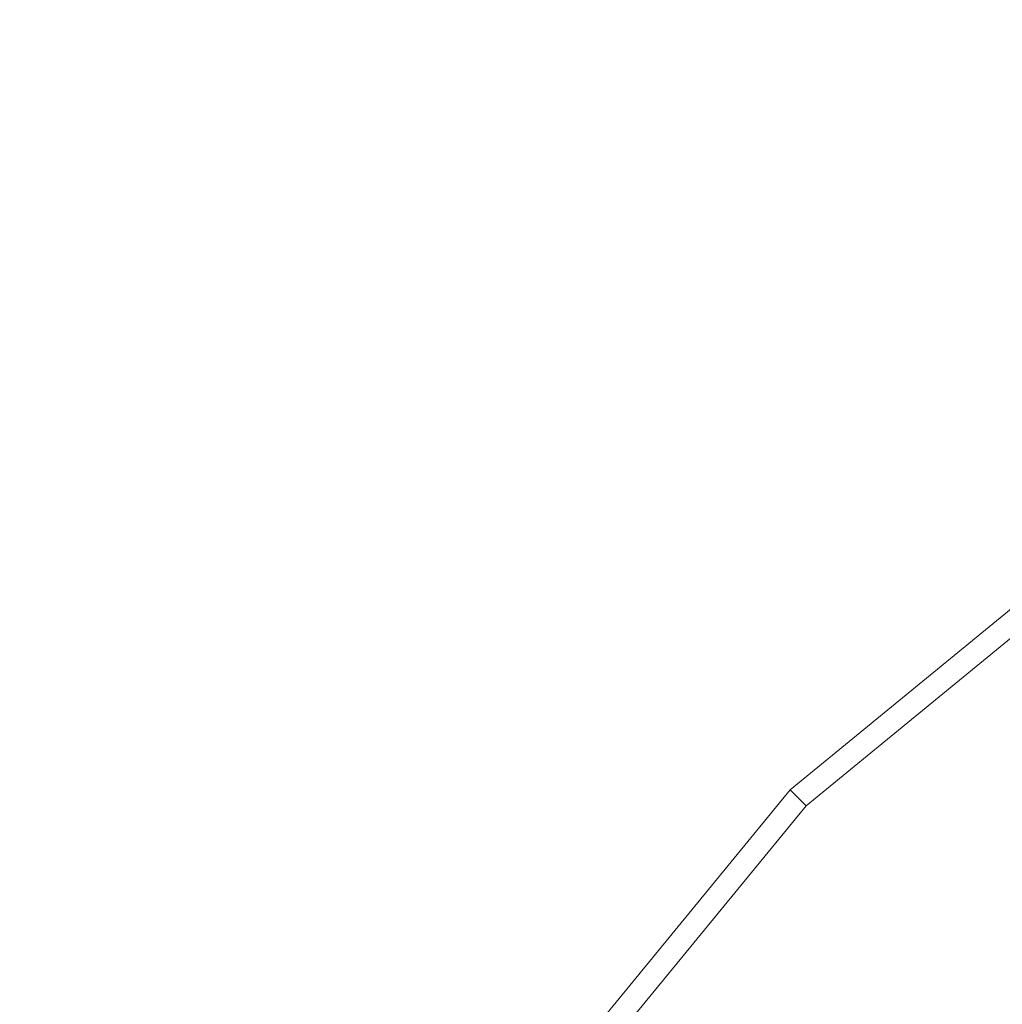
# Model space of a CAD drawing. Extents: x -25 to 25, y -236 to 25.
# Drawn here: x -25 to -16, y 16 to 25 of the extents above; entities that cross this region are included whole.
import ezdxf

# ---------------------------------------------------------------- set-up
doc = ezdxf.new("R2010")
doc.units = 0
doc.header["$LTSCALE"] = 500
doc.header["$MEASUREMENT"] = 0
doc.layers.add('FERRO_CHROM', color=7, linetype='Continuous')

msp = doc.modelspace()

# ---------------------------------------------------------------- linework, layer by layer
at = {"layer": 'FERRO_CHROM', "lineweight": 0}
for points, invisible_edges in [([(-4.8772, 24.5196), (-24.5196, -4.8772), (-20.7867, 13.8893), (-4.8772, 24.5196)], 15), ([(-4.8772, 24.5196), (4.8773, -24.5196), (-24.5196, -4.8772), (-4.8772, 24.5196)], 15), ([(-4.8772, 24.5196), (-20.7867, 13.8893), (-13.8892, 20.7868), (-4.8772, 24.5196)], 15), ([(-21.7045, 8.9903, 6), (-8.9903, 21.7045, 6), (-16.6119, 16.6119, 6), (-21.7045, 8.9903, 6)], 15), ([(-21.7045, 8.9903, 6), (8.9903, 21.7045, 6), (-8.9903, 21.7045, 6), (-21.7045, 8.9903, 6)], 15), ([(-8.9903, -21.7045, 6), (8.9903, 21.7045, 6), (-21.7045, 8.9903, 6), (-8.9903, -21.7045, 6)], 15), ([(-16.6119, 16.6119, 6), (-8.9903, 21.7045, 6), (-13.0518, 19.5335, 6), (-16.6119, 16.6119, 6)], 15), ([(-13.8892, 20.7868), (-20.7867, 13.8893), (-17.6776, 17.6777), (-13.8892, 20.7868)], 15), ([(-17.6776, 17.6777), (-17.6776, 17.6777, 4.5), (-13.8892, 20.7868, 4.5), (-13.8892, 20.7868)], 7), ([(-13.8892, 20.7868, 4.5), (-17.6776, 17.6777, 4.5), (-17.5349, 17.5349, 5.25), (-13.777, 20.6189, 5.25)], 11), ([(-13.777, 20.6189, 5.25), (-17.5349, 17.5349, 5.25), (-17.1448, 17.1448, 5.799), (-13.4705, 20.1601, 5.799)], 15), ([(-13.4705, 20.1601, 5.799), (-17.1448, 17.1448, 5.799), (-16.6119, 16.6119, 6), (-13.0518, 19.5335, 6)], 15), ([(-20.7867, 13.8893), (-20.7867, 13.8893, 4.5), (-17.6776, 17.6777, 4.5), (-17.6776, 17.6777)], 3), ([(-17.6776, 17.6777, 4.5), (-20.7867, 13.8893, 4.5), (-20.6188, 13.7771, 5.25), (-17.5349, 17.5349, 5.25)], 3), ([(-17.5349, 17.5349, 5.25), (-20.6188, 13.7771, 5.25), (-20.1601, 13.4706, 5.799), (-17.1448, 17.1448, 5.799)], 15), ([(-17.1448, 17.1448, 5.799), (-20.1601, 13.4706, 5.799), (-19.5335, 13.0519, 6), (-16.6119, 16.6119, 6)], 15), ([(-21.7045, 8.9903, 6), (-16.6119, 16.6119, 6), (-19.5335, 13.0519, 6), (-21.7045, 8.9903, 6)], 15)]:
    msp.add_3dface(points, dxfattribs=dict(at, invisible_edges=invisible_edges))

doc.saveas('drawing.dxf')
